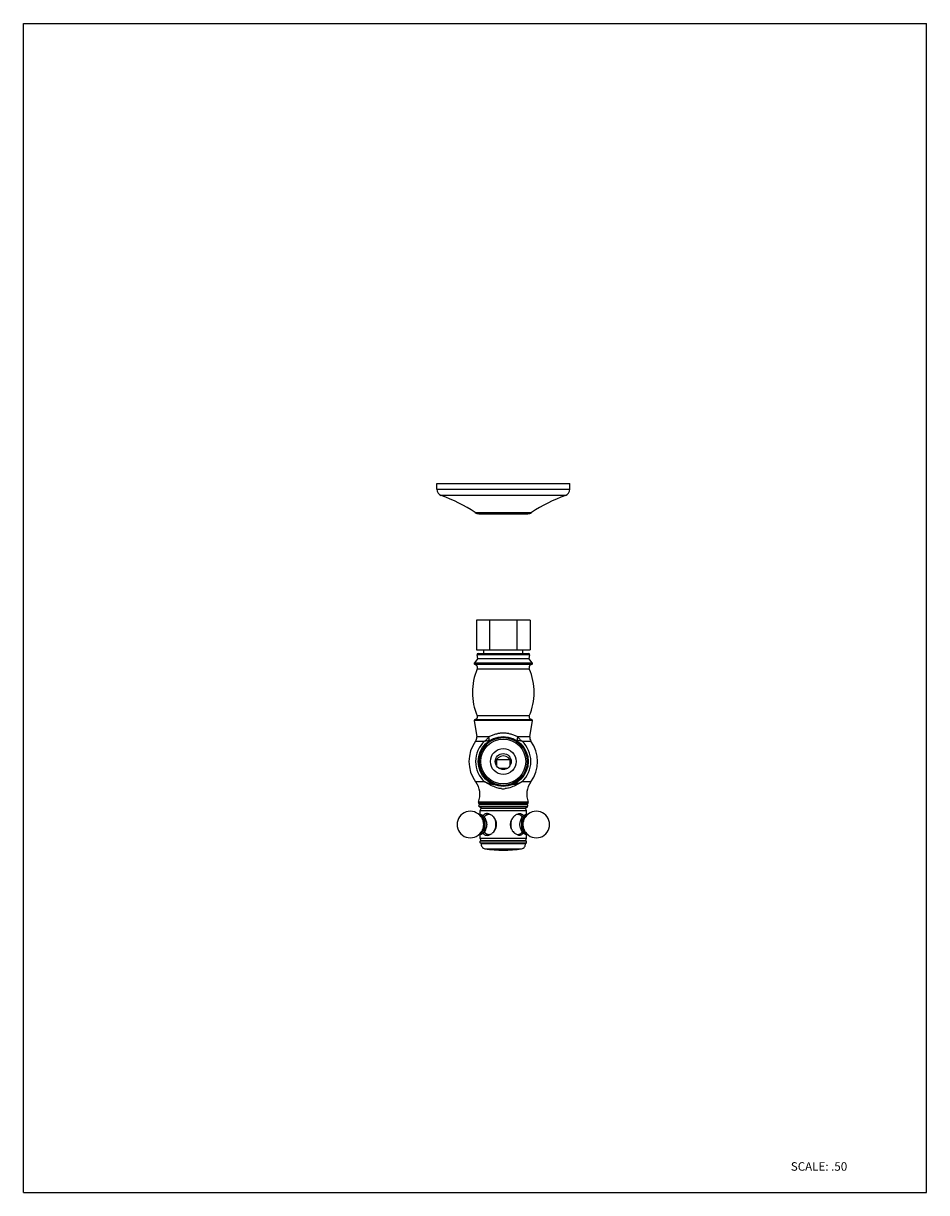
# Model space of a CAD drawing. Units: inches. Extents: x 0 to 8.5, y 0 to 11.
import ezdxf

# ---------------------------------------------------------------- set-up
doc = ezdxf.new("R2010")
doc.units = ezdxf.units.IN
doc.header["$LTSCALE"] = 0.717037
doc.header["$MEASUREMENT"] = 0
doc.layers.get('0').update_dxf_attribs({"linetype": 'CONTINUOUS'})
doc.styles.get("Standard").update_dxf_attribs({"font": 'txt', "width": 0.8})

msp = doc.modelspace()

# ---------------------------------------------------------------- linework, layer by layer
at = {"color": 7, "linetype": 'Continuous'}
for p, q in [((0, 0), (0, 11)), ((0, 11), (8.5, 11)), ((8.5, 0), (8.5, 11)), ((3.891, 6.617), (3.891, 6.672)), ((3.891, 6.672), (5.141, 6.672)), ((5.141, 6.617), (5.141, 6.672)), ((4.264, 5.387), (4.264, 5.106)), ((4.769, 5.387), (4.264, 5.387)), ((4.39, 5.106), (4.39, 5.387)), ((4.643, 5.387), (4.643, 5.106)), ((4.769, 5.387), (4.769, 5.106)), ((4.264, 5.106), (4.769, 5.106)), ((4.279, 5.071), (4.754, 5.071)), ((4.333, 5.071), (4.333, 5.106)), ((4.7, 5.071), (4.7, 5.106)), ((4.276, 5.025), (4.244, 4.985)), ((4.276, 5.025), (4.269, 5.059)), ((4.276, 5.025), (4.757, 5.025)), ((4.764, 5.059), (4.757, 5.025)), ((4.789, 4.985), (4.757, 5.025)), ((4.242, 4.441), (4.266, 4.288)), ((4.766, 4.288), (4.791, 4.441)), ((4.452, 4.072), (4.452, 4.018)), ((4.454, 4.075), (4.579, 4.075)), ((4.581, 4.018), (4.581, 4.072)), ((4.475, 3.993), (4.558, 3.993)), ((4.499, 3.983), (4.534, 3.983)), ((4.309, 3.616), (4.288, 3.633)), ((4.741, 3.661), (4.292, 3.661)), ((4.37, 3.651), (4.37, 3.661)), ((4.385, 3.661), (4.385, 3.651)), ((4.501, 3.651), (4.501, 3.661)), ((4.532, 3.661), (4.532, 3.651)), ((4.648, 3.651), (4.648, 3.661)), ((4.663, 3.661), (4.663, 3.651)), ((4.724, 3.616), (4.745, 3.633)), ((4.299, 3.591), (4.309, 3.616)), ((4.734, 3.591), (4.299, 3.591)), ((4.299, 3.56), (4.299, 3.591)), ((4.307, 3.537), (4.316, 3.525)), ((4.309, 3.616), (4.724, 3.616)), ((4.695, 3.534), (4.694, 3.534)), ((4.726, 3.537), (4.717, 3.525)), ((4.734, 3.591), (4.724, 3.616)), ((4.734, 3.56), (4.734, 3.591)), ((4.299, 3.336), (4.299, 3.367)), ((4.299, 3.336), (4.734, 3.336)), ((4.309, 3.311), (4.299, 3.336)), ((4.299, 3.305), (4.309, 3.311)), ((4.734, 3.305), (4.299, 3.305)), ((4.299, 3.29), (4.299, 3.305)), ((4.307, 3.39), (4.316, 3.402)), ((4.724, 3.311), (4.309, 3.311)), ((4.338, 3.393), (4.339, 3.393)), ((4.726, 3.39), (4.717, 3.402)), ((4.724, 3.311), (4.734, 3.336)), ((4.734, 3.305), (4.724, 3.311)), ((4.734, 3.336), (4.734, 3.367)), ((4.734, 3.29), (4.734, 3.305)), ((4.299, 3.29), (4.734, 3.29)), ((4.309, 3.284), (4.299, 3.29)), ((4.309, 3.284), (4.724, 3.284)), ((4.724, 3.284), (4.734, 3.29)), ((0, 0), (8.5, 0))]:
    msp.add_line(p, q, dxfattribs=at)
at = {"color": 9, "linetype": 'Continuous'}
for p, q in [((3.891, 6.617), (5.141, 6.617)), ((5.1, 6.558), (3.933, 6.558)), ((4.251, 6.398), (4.782, 6.398)), ((4.286, 6.387), (4.747, 6.387)), ((4.244, 4.985), (4.789, 4.985)), ((4.784, 4.969), (4.249, 4.969)), ((4.764, 5.059), (4.269, 5.059)), ((4.271, 4.927), (4.762, 4.927)), ((4.791, 4.441), (4.242, 4.441)), ((4.25, 4.452), (4.783, 4.452)), ((4.762, 4.485), (4.271, 4.485)), ((4.256, 4.247), (4.34, 4.247)), ((4.38, 4.288), (4.266, 4.288)), ((4.391, 4.254), (4.379, 4.252)), ((4.654, 4.252), (4.641, 4.254)), ((4.766, 4.288), (4.653, 4.288)), ((4.693, 4.247), (4.776, 4.247)), ((4.341, 3.865), (4.257, 3.865)), ((4.362, 3.852), (4.341, 3.865)), ((4.692, 3.865), (4.671, 3.852)), ((4.776, 3.865), (4.692, 3.865)), ((4.282, 3.675), (4.751, 3.675)), ((4.288, 3.633), (4.745, 3.633)), ((4.294, 3.651), (4.739, 3.651)), ((4.344, 3.235), (4.689, 3.235))]:
    msp.add_line(p, q, dxfattribs=at)
at = {"color": 7, "linetype": 'Continuous'}
for radius in [0.235, 0.211, 0.121, 0.075]:
    msp.add_circle((4.516, 4.056), radius, dxfattribs=at)
at = {"color": 9, "linetype": 'Continuous'}
for radius in [0.234, 0.225]:
    msp.add_circle((4.516, 4.056), radius, dxfattribs=at)
at = {"color": 7, "linetype": 'Continuous'}
for centre, radius, start, end in [((3.954, 6.617), 0.0625, 180, 250.0877), ((5.079, 6.617), 0.0625, 289.9123, 360), ((3.422, 5.148), 1.5, 56.4423, 70.0877), ((5.611, 5.148), 1.5, 109.9123, 123.5577), ((4.286, 6.45), 0.0625, 236.4423, 270), ((4.747, 6.45), 0.0625, 270, 303.5577), ((4.279, 5.061), 0.01, 90, 192), ((4.754, 5.061), 0.01, 348, 90), ((4.251, 4.978), 0.01, 140.55, 255.5321), ((4.782, 4.978), 0.01, 284.4679, 39.45), ((4.796, 4.706), 0.57, 157.1448, 202.8552), ((4.236, 4.706), 0.57, 337.1448, 22.8552), ((4.252, 4.442), 0.01, 100.3793, 189), ((4.781, 4.442), 0.01, 351, 79.6207), ((4.516, 4.056), 0.323, 143.7265, 216.3424), ((4.212, 4.279), 0.055, 323.7265, 9), ((4.821, 4.279), 0.055, 171, 216.2735), ((4.516, 4.056), 0.323, 323.6576, 36.2735), ((4.516, 4.034), 0.075, 8.3475, 171.6545), ((4.096, 3.746), 0.2, 338.9695, 36.3424), ((4.937, 3.746), 0.2, 143.6576, 201.0305), ((4.292, 3.671), 0.01, 158.9695, 270), ((4.294, 3.641), 0.01, 90, 230.5275), ((4.739, 3.641), 0.01, 309.4725, 90), ((4.741, 3.671), 0.01, 270, 21.0305), ((4.206, 3.463), 0.125, 35.9874, 324.0126), ((4.28, 3.492), 0.0716, 46.3604, 53.0356), ((4.257, 3.478), 0.0857, 30.6694, 36.7894), ((4.402, 3.483), 0.0834, 135.1211, 141.5365), ((4.262, 3.477), 0.0955, 28.7456, 34.2928), ((4.256, 3.473), 0.102, 26.4239, 28.7992), ((4.401, 3.499), 0.069, 125.2897, 127.8242), ((4.34, 3.457), 0.115, 46.4106, 51.7187), ((4.338, 3.455), 0.117, 35.5636, 46.4164), ((4.341, 3.457), 0.114, 30.047, 35.5745), ((4.694, 3.456), 0.113, 139.2228, 150.1546), ((4.695, 3.456), 0.114, 136.7038, 139.2365), ((4.694, 3.456), 0.113, 133.8182, 136.7069), ((4.692, 3.458), 0.11, 128.4635, 133.8433), ((4.645, 3.503), 0.0586, 69.7364, 81.4258), ((4.644, 3.5), 0.0617, 63.1842, 69.7807), ((4.642, 3.496), 0.0659, 56.8767, 63.2196), ((4.631, 3.484), 0.0821, 38.4151, 44.9291), ((4.766, 3.481), 0.0887, 140.0659, 145.819), ((4.782, 3.474), 0.0937, 149.3347, 155.1407), ((4.759, 3.486), 0.0803, 133.8908, 140.0213), ((4.776, 3.478), 0.0859, 145.1401, 149.3403), ((4.754, 3.491), 0.0729, 127.3306, 133.8339), ((4.772, 3.48), 0.0818, 143.1347, 145.1366), ((4.827, 3.463), 0.125, 215.9874, 144.0126), ((4.251, 3.453), 0.0937, 329.3347, 335.1407), ((4.22, 3.463), 0.126, 355.245, 4.755), ((4.251, 3.471), 0.107, 23.6341, 26.4317), ((4.25, 3.456), 0.108, 333.5929, 336.3863), ((4.247, 3.469), 0.112, 21.2775, 23.6475), ((4.246, 3.458), 0.113, 336.3911, 338.696), ((4.244, 3.468), 0.116, 20.1273, 21.2866), ((4.244, 3.459), 0.115, 338.6941, 339.8354), ((4.241, 3.467), 0.118, 18.0764, 20.1247), ((4.253, 3.47), 0.105, 18.3565, 20.6446), ((4.252, 3.457), 0.107, 339.3247, 341.6201), ((4.241, 3.46), 0.118, 339.8403, 341.9163), ((4.238, 3.466), 0.121, 14.0628, 18.0746), ((4.246, 3.468), 0.113, 14.0477, 18.3612), ((4.238, 3.461), 0.122, 341.9303, 345.9271), ((4.246, 3.459), 0.114, 341.6459, 345.9297), ((4.34, 3.471), 0.115, 324.4483, 329.9459), ((4.344, 3.468), 0.11, 329.9578, 335.7308), ((4.35, 3.466), 0.104, 335.7549, 341.6928), ((4.354, 3.463), 0.0998, 12.2876, 18.2769), ((4.353, 3.464), 0.1, 341.7372, 347.7154), ((4.356, 3.464), 0.0978, 347.7115, 353.7641), ((4.68, 3.463), 0.0982, 161.8943, 167.8547), ((4.68, 3.464), 0.0981, 192.1468, 198.1164), ((4.684, 3.461), 0.102, 155.9378, 161.8516), ((4.683, 3.465), 0.101, 198.1254, 204.0971), ((4.689, 3.459), 0.107, 150.2069, 155.9163), ((4.688, 3.467), 0.107, 204.0664, 209.822), ((4.692, 3.47), 0.111, 209.7959, 215.3409), ((4.795, 3.466), 0.122, 161.9303, 165.9271), ((4.787, 3.468), 0.114, 161.6459, 165.9297), ((4.794, 3.461), 0.121, 194.0628, 198.0746), ((4.787, 3.459), 0.113, 194.0477, 198.3612), ((4.792, 3.46), 0.118, 198.0764, 200.1247), ((4.792, 3.467), 0.118, 159.8403, 161.9163), ((4.781, 3.47), 0.107, 159.3247, 161.6201), ((4.779, 3.456), 0.105, 198.3565, 200.6446), ((4.789, 3.468), 0.115, 158.6941, 159.8354), ((4.789, 3.459), 0.116, 200.1273, 201.2866), ((4.787, 3.469), 0.113, 156.3911, 158.696), ((4.786, 3.458), 0.112, 201.2775, 203.6475), ((4.783, 3.471), 0.108, 153.5929, 156.3863), ((4.782, 3.456), 0.107, 203.6341, 206.4317), ((4.813, 3.463), 0.126, 175.245, 184.755), ((4.279, 3.436), 0.0729, 307.3306, 313.8339), ((4.261, 3.447), 0.0818, 323.1347, 325.1366), ((4.257, 3.449), 0.0859, 325.1401, 329.3403), ((4.401, 3.443), 0.0821, 218.4151, 224.9291), ((4.391, 3.431), 0.0659, 236.8767, 243.2196), ((4.389, 3.427), 0.0617, 243.1842, 249.7807), ((4.34, 3.47), 0.114, 308.271, 313.6144), ((4.338, 3.472), 0.117, 313.5927, 324.4439), ((4.694, 3.471), 0.114, 215.331, 226.183), ((4.693, 3.469), 0.111, 226.1812, 231.5241), ((4.644, 3.425), 0.0591, 278.6179, 290.2736), ((4.639, 3.418), 0.055, 288.5915, 290.9019), ((4.777, 3.454), 0.102, 206.4239, 208.7992), ((4.771, 3.45), 0.0955, 208.7456, 214.2928), ((4.63, 3.444), 0.0834, 315.1211, 321.5365), ((4.764, 3.445), 0.087, 214.2427, 220.1525), ((4.776, 3.449), 0.0857, 210.6694, 216.7894), ((4.753, 3.435), 0.0716, 226.3604, 233.0356), ((4.351, 3.277), 0.0425, 169.6201, 260.8068), ((4.516, 4.301), 1.08, 260.8068, 279.1932), ((4.682, 3.277), 0.0425, 279.1932, 10.3799)]:
    msp.add_arc(centre, radius, start, end, dxfattribs=at)
at = {"color": 9, "linetype": 'Continuous'}
for centre, radius, start, end in [((4.516, 4.056), 0.26, 132.7344, 227.3675), ((4.516, 4.056), 0.26, 312.6325, 47.2656), ((6.13, 9.302), 5.724, 251.7795, 251.9676), ((3.385, 7.828), 4.173, 287.9975, 288.2554), ((4.516, 3.998), 0.198, 264.6467, 275.3566), ((4.235, 3.484), 0.0894, 35.9696, 40.1722), ((4.267, 3.48), 0.089, 31.4904, 37.0364), ((4.263, 3.477), 0.0943, 30.6929, 31.5509), ((4.259, 3.475), 0.0987, 26.1558, 30.6764), ((4.381, 3.51), 0.0478, 94.6941, 104.0313), ((4.381, 3.51), 0.0474, 85.3219, 94.6781), ((4.349, 3.475), 0.0959, 28.3228, 30.6795), ((4.344, 3.472), 0.102, 24.9297, 28.3), ((4.652, 3.51), 0.0475, 75.9403, 94.6657), ((4.776, 3.474), 0.101, 149.8417, 153.8281), ((4.771, 3.477), 0.0947, 148.4697, 149.804), ((4.767, 3.479), 0.0906, 143.3512, 148.4847), ((4.806, 3.479), 0.0982, 144.0496, 149.3242), ((4.8, 3.483), 0.0914, 141.1839, 143.9977), ((4.21, 3.47), 0.118, 19.5021, 24.918), ((4.253, 3.472), 0.105, 24.936, 26.2026), ((4.253, 3.455), 0.105, 333.8199, 335.5498), ((4.25, 3.47), 0.109, 21.611, 24.9305), ((4.248, 3.457), 0.111, 335.5696, 338.9932), ((4.246, 3.469), 0.113, 20.4856, 21.6317), ((4.244, 3.459), 0.115, 338.9912, 340.7779), ((4.244, 3.468), 0.115, 18.6601, 20.1273), ((4.24, 3.467), 0.12, 14.0263, 18.6556), ((4.239, 3.461), 0.12, 340.813, 345.9575), ((4.345, 3.454), 0.1, 331.3605, 335.0938), ((4.337, 3.469), 0.11, 19.5401, 24.88), ((4.338, 3.457), 0.108, 335.082, 340.4979), ((4.329, 3.466), 0.118, 14.4022, 19.5201), ((4.33, 3.46), 0.117, 340.4556, 345.6221), ((4.322, 3.464), 0.126, 9.4817, 14.3679), ((4.316, 3.463), 0.132, 4.7458, 9.4764), ((4.315, 3.463), 0.132, 0.0074, 4.755), ((4.717, 3.463), 0.131, 177.376, 179.9967), ((4.718, 3.463), 0.132, 180.0074, 184.755), ((4.717, 3.463), 0.132, 184.7458, 189.4764), ((4.711, 3.462), 0.126, 189.4817, 194.3679), ((4.703, 3.467), 0.117, 160.4556, 165.6221), ((4.704, 3.461), 0.118, 194.4022, 199.5201), ((4.794, 3.466), 0.12, 160.813, 165.9575), ((4.793, 3.46), 0.12, 194.0263, 198.6556), ((4.789, 3.468), 0.115, 158.9912, 160.7779), ((4.789, 3.459), 0.115, 198.6601, 200.1273), ((4.785, 3.469), 0.111, 155.5696, 158.9932), ((4.787, 3.458), 0.113, 200.4856, 201.6317), ((4.783, 3.457), 0.109, 201.611, 204.9305), ((4.78, 3.472), 0.105, 153.8199, 155.5498), ((4.78, 3.455), 0.105, 204.936, 206.2026), ((4.823, 3.457), 0.118, 199.5021, 204.918), ((4.233, 3.444), 0.0914, 321.1839, 323.9977), ((4.227, 3.448), 0.0982, 324.0496, 329.3242), ((4.266, 3.448), 0.0906, 323.3512, 328.4847), ((4.262, 3.45), 0.0947, 328.4697, 329.804), ((4.257, 3.453), 0.101, 329.8417, 333.8281), ((4.381, 3.417), 0.0475, 255.9403, 274.6657), ((4.652, 3.417), 0.0474, 265.3219, 274.6781), ((4.652, 3.417), 0.0478, 274.6941, 284.0313), ((4.774, 3.452), 0.0987, 206.1558, 210.6764), ((4.77, 3.45), 0.0943, 210.6929, 211.5509), ((4.766, 3.447), 0.089, 211.4904, 217.0364), ((4.798, 3.442), 0.0894, 215.9696, 220.1722)]:
    msp.add_arc(centre, radius, start, end, dxfattribs=at)
at = {"color": 7, "linetype": 'Continuous'}
for points, knots in [([(4.271, 4.927), (4.272, 4.93), (4.274, 4.935), (4.274, 4.942), (4.273, 4.948), (4.271, 4.951), (4.27, 4.955), (4.267, 4.959), (4.262, 4.963), (4.256, 4.966), (4.251, 4.968), (4.249, 4.969)], [0, 0, 0, 0, 0.14721, 0.278486, 0.399522, 0.457341, 0.513639, 0.624271, 0.738077, 0.861505, 1, 1, 1, 1]), ([(4.784, 4.969), (4.782, 4.968), (4.777, 4.966), (4.771, 4.963), (4.766, 4.959), (4.763, 4.955), (4.761, 4.951), (4.76, 4.948), (4.759, 4.942), (4.759, 4.935), (4.761, 4.93), (4.762, 4.927)], [0, 0, 0, 0, 0.138495, 0.261923, 0.375729, 0.486361, 0.542659, 0.600478, 0.721514, 0.85279, 1, 1, 1, 1]), ([(4.25, 4.452), (4.251, 4.452), (4.254, 4.453), (4.257, 4.454), (4.259, 4.454)], [0, 0, 0, 0, 0.267778, 1, 1, 1, 1]), ([(4.259, 4.454), (4.26, 4.455), (4.263, 4.456), (4.266, 4.459), (4.269, 4.462), (4.271, 4.466), (4.273, 4.47), (4.273, 4.474), (4.273, 4.48), (4.272, 4.483), (4.271, 4.485)], [0, 0, 0, 0, 0.126667, 0.24383, 0.3565, 0.469987, 0.588621, 0.714199, 0.849653, 1, 1, 1, 1]), ([(4.762, 4.485), (4.761, 4.483), (4.76, 4.479), (4.76, 4.473), (4.761, 4.467), (4.763, 4.463), (4.767, 4.459), (4.771, 4.456), (4.776, 4.453), (4.78, 4.452), (4.783, 4.452)], [0, 0, 0, 0, 0.144664, 0.273196, 0.39179, 0.503464, 0.61305, 0.72794, 0.855062, 1, 1, 1, 1]), ([(4.283, 3.561), (4.287, 3.562), (4.294, 3.561), (4.304, 3.559), (4.314, 3.555), (4.32, 3.551), (4.323, 3.549)], [0, 0, 0, 0, 0.244651, 0.491092, 0.742011, 1, 1, 1, 1]), ([(4.301, 3.55), (4.3, 3.55), (4.298, 3.551), (4.295, 3.552), (4.294, 3.552)], [0, 0, 0, 0, 0.252439, 1, 1, 1, 1]), ([(4.308, 3.546), (4.307, 3.546), (4.305, 3.548), (4.302, 3.549), (4.301, 3.55)], [0, 0, 0, 0, 0.253267, 1, 1, 1, 1]), ([(4.326, 3.529), (4.323, 3.532), (4.318, 3.539), (4.311, 3.544), (4.308, 3.546)], [0, 0, 0, 0, 0.515331, 1, 1, 1, 1]), ([(4.356, 3.565), (4.353, 3.565), (4.347, 3.564), (4.339, 3.56), (4.332, 3.554), (4.328, 3.549), (4.326, 3.547)], [0, 0, 0, 0, 0.251303, 0.496582, 0.743529, 1, 1, 1, 1]), ([(4.329, 3.544), (4.33, 3.543), (4.334, 3.539), (4.338, 3.534), (4.34, 3.53)], [0, 0, 0, 0, 0.244766, 1, 1, 1, 1]), ([(4.336, 3.513), (4.335, 3.514), (4.334, 3.516), (4.332, 3.519), (4.331, 3.521)], [0, 0, 0, 0, 0.253199, 1, 1, 1, 1]), ([(4.339, 3.534), (4.339, 3.534), (4.34, 3.534), (4.34, 3.534), (4.34, 3.534), (4.34, 3.534), (4.34, 3.534), (4.34, 3.534), (4.34, 3.534), (4.34, 3.534), (4.34, 3.534), (4.34, 3.534), (4.339, 3.534), (4.339, 3.534), (4.338, 3.534), (4.338, 3.534), (4.338, 3.534)], [0, 0, 0, 0, 0.093127, 0.164354, 0.214262, 0.243505, 0.253516, 0.261778, 0.286149, 0.325252, 0.377619, 0.441803, 0.516394, 0.60003, 0.789268, 1, 1, 1, 1]), ([(4.343, 3.542), (4.347, 3.545), (4.355, 3.552), (4.363, 3.556), (4.368, 3.558)], [0, 0, 0, 0, 0.507612, 1, 1, 1, 1]), ([(4.363, 3.566), (4.362, 3.566), (4.36, 3.566), (4.357, 3.566), (4.356, 3.565)], [0, 0, 0, 0, 0.253957, 1, 1, 1, 1]), ([(4.361, 3.555), (4.363, 3.557), (4.369, 3.561), (4.375, 3.563), (4.379, 3.564)], [0, 0, 0, 0, 0.508864, 1, 1, 1, 1]), ([(4.411, 3.547), (4.407, 3.55), (4.399, 3.555), (4.387, 3.561), (4.375, 3.565), (4.367, 3.566), (4.363, 3.566)], [0, 0, 0, 0, 0.273822, 0.533305, 0.775899, 1, 1, 1, 1]), ([(4.368, 3.558), (4.369, 3.558), (4.373, 3.56), (4.378, 3.561), (4.381, 3.561)], [0, 0, 0, 0, 0.251346, 1, 1, 1, 1]), ([(4.67, 3.563), (4.666, 3.563), (4.658, 3.563), (4.646, 3.559), (4.635, 3.553), (4.627, 3.548), (4.623, 3.545)], [0, 0, 0, 0, 0.224338, 0.466925, 0.726291, 1, 1, 1, 1]), ([(4.706, 3.545), (4.704, 3.548), (4.699, 3.553), (4.691, 3.559), (4.681, 3.563), (4.674, 3.563), (4.67, 3.563)], [0, 0, 0, 0, 0.253981, 0.49817, 0.743756, 1, 1, 1, 1]), ([(4.678, 3.551), (4.679, 3.551), (4.683, 3.548), (4.687, 3.544), (4.69, 3.542)], [0, 0, 0, 0, 0.247054, 1, 1, 1, 1]), ([(4.686, 3.519), (4.686, 3.52), (4.688, 3.524), (4.691, 3.528), (4.692, 3.53)], [0, 0, 0, 0, 0.253856, 1, 1, 1, 1]), ([(4.719, 3.541), (4.718, 3.541), (4.713, 3.537), (4.709, 3.532), (4.707, 3.529)], [0, 0, 0, 0, 0.242588, 1, 1, 1, 1]), ([(4.71, 3.549), (4.713, 3.551), (4.719, 3.555), (4.729, 3.559), (4.739, 3.561), (4.746, 3.562), (4.75, 3.561)], [0, 0, 0, 0, 0.258123, 0.50907, 0.755447, 1, 1, 1, 1]), ([(4.732, 3.55), (4.731, 3.549), (4.726, 3.547), (4.722, 3.544), (4.719, 3.541)], [0, 0, 0, 0, 0.243727, 1, 1, 1, 1]), ([(4.739, 3.552), (4.739, 3.552), (4.736, 3.551), (4.734, 3.55), (4.732, 3.55)], [0, 0, 0, 0, 0.247897, 1, 1, 1, 1]), ([(4.346, 3.474), (4.345, 3.481), (4.343, 3.494), (4.338, 3.507), (4.336, 3.513)], [0, 0, 0, 0, 0.510164, 1, 1, 1, 1]), ([(4.336, 3.414), (4.338, 3.42), (4.343, 3.433), (4.345, 3.446), (4.346, 3.453)], [0, 0, 0, 0, 0.489836, 1, 1, 1, 1]), ([(4.448, 3.494), (4.448, 3.496), (4.445, 3.502), (4.442, 3.509), (4.439, 3.514)], [0, 0, 0, 0, 0.251221, 1, 1, 1, 1]), ([(4.453, 3.453), (4.453, 3.458), (4.454, 3.469), (4.452, 3.479), (4.451, 3.484)], [0, 0, 0, 0, 0.50008, 1, 1, 1, 1]), ([(4.584, 3.483), (4.583, 3.478), (4.583, 3.472), (4.582, 3.465), (4.582, 3.463)], [0, 0, 0, 0, 0.749735, 1, 1, 1, 1]), ([(4.582, 3.463), (4.582, 3.462), (4.583, 3.455), (4.583, 3.448), (4.584, 3.444)], [0, 0, 0, 0, 0.250265, 1, 1, 1, 1]), ([(4.697, 3.513), (4.695, 3.507), (4.69, 3.494), (4.688, 3.481), (4.687, 3.474)], [0, 0, 0, 0, 0.489836, 1, 1, 1, 1]), ([(4.687, 3.453), (4.688, 3.446), (4.69, 3.433), (4.695, 3.42), (4.697, 3.414)], [0, 0, 0, 0, 0.510164, 1, 1, 1, 1]), ([(4.697, 3.414), (4.698, 3.413), (4.699, 3.41), (4.701, 3.408), (4.702, 3.406)], [0, 0, 0, 0, 0.253199, 1, 1, 1, 1]), ([(4.323, 3.378), (4.32, 3.376), (4.314, 3.372), (4.304, 3.368), (4.294, 3.365), (4.287, 3.365), (4.283, 3.366)], [0, 0, 0, 0, 0.258123, 0.50907, 0.755447, 1, 1, 1, 1]), ([(4.294, 3.375), (4.294, 3.375), (4.297, 3.376), (4.299, 3.377), (4.301, 3.377)], [0, 0, 0, 0, 0.247897, 1, 1, 1, 1]), ([(4.301, 3.377), (4.302, 3.378), (4.307, 3.38), (4.311, 3.383), (4.314, 3.386)], [0, 0, 0, 0, 0.243727, 1, 1, 1, 1]), ([(4.314, 3.386), (4.315, 3.386), (4.32, 3.39), (4.323, 3.395), (4.326, 3.398)], [0, 0, 0, 0, 0.242588, 1, 1, 1, 1]), ([(4.326, 3.38), (4.328, 3.377), (4.333, 3.372), (4.342, 3.366), (4.352, 3.362), (4.359, 3.361), (4.363, 3.361)], [0, 0, 0, 0, 0.253543, 0.497459, 0.743147, 1, 1, 1, 1]), ([(4.341, 3.397), (4.34, 3.395), (4.336, 3.391), (4.332, 3.386), (4.329, 3.383)], [0, 0, 0, 0, 0.255618, 1, 1, 1, 1]), ([(4.347, 3.408), (4.347, 3.407), (4.345, 3.403), (4.342, 3.399), (4.341, 3.397)], [0, 0, 0, 0, 0.253856, 1, 1, 1, 1]), ([(4.355, 3.376), (4.354, 3.376), (4.35, 3.379), (4.346, 3.382), (4.343, 3.385)], [0, 0, 0, 0, 0.247054, 1, 1, 1, 1]), ([(4.368, 3.367), (4.367, 3.368), (4.364, 3.369), (4.361, 3.372), (4.358, 3.374)], [0, 0, 0, 0, 0.245699, 1, 1, 1, 1]), ([(4.363, 3.361), (4.367, 3.361), (4.375, 3.362), (4.387, 3.366), (4.399, 3.372), (4.407, 3.377), (4.411, 3.38)], [0, 0, 0, 0, 0.224097, 0.466691, 0.726176, 1, 1, 1, 1]), ([(4.381, 3.366), (4.38, 3.366), (4.376, 3.367), (4.371, 3.368), (4.368, 3.369)], [0, 0, 0, 0, 0.249338, 1, 1, 1, 1]), ([(4.623, 3.382), (4.627, 3.379), (4.635, 3.374), (4.646, 3.368), (4.658, 3.364), (4.666, 3.363), (4.67, 3.363)], [0, 0, 0, 0, 0.273707, 0.533071, 0.775659, 1, 1, 1, 1]), ([(4.69, 3.385), (4.686, 3.382), (4.678, 3.375), (4.67, 3.371), (4.665, 3.369)], [0, 0, 0, 0, 0.507612, 1, 1, 1, 1]), ([(4.67, 3.363), (4.674, 3.363), (4.681, 3.364), (4.69, 3.368), (4.699, 3.374), (4.703, 3.379), (4.705, 3.382)], [0, 0, 0, 0, 0.256542, 0.502468, 0.746654, 1, 1, 1, 1]), ([(4.694, 3.393), (4.693, 3.393), (4.693, 3.393), (4.693, 3.393), (4.693, 3.393), (4.693, 3.392), (4.693, 3.392), (4.693, 3.392), (4.693, 3.392), (4.693, 3.393), (4.693, 3.393), (4.693, 3.393), (4.694, 3.393), (4.694, 3.393), (4.695, 3.393), (4.695, 3.393), (4.695, 3.393)], [0, 0, 0, 0, 0.093127, 0.164354, 0.214262, 0.243505, 0.253516, 0.261778, 0.286149, 0.325252, 0.377619, 0.441803, 0.516394, 0.60003, 0.789268, 1, 1, 1, 1]), ([(4.704, 3.383), (4.703, 3.383), (4.701, 3.386), (4.699, 3.388), (4.698, 3.389)], [0, 0, 0, 0, 0.247386, 1, 1, 1, 1]), ([(4.707, 3.398), (4.709, 3.395), (4.715, 3.388), (4.722, 3.383), (4.725, 3.381)], [0, 0, 0, 0, 0.515331, 1, 1, 1, 1]), ([(4.75, 3.366), (4.746, 3.365), (4.739, 3.365), (4.729, 3.368), (4.719, 3.372), (4.713, 3.375), (4.71, 3.378)], [0, 0, 0, 0, 0.244651, 0.491092, 0.742011, 1, 1, 1, 1]), ([(4.725, 3.381), (4.726, 3.38), (4.728, 3.379), (4.731, 3.378), (4.732, 3.377)], [0, 0, 0, 0, 0.253267, 1, 1, 1, 1]), ([(4.732, 3.377), (4.733, 3.377), (4.735, 3.376), (4.737, 3.375), (4.739, 3.375)], [0, 0, 0, 0, 0.252439, 1, 1, 1, 1])]:
    msp.add_open_spline(points, degree=3, knots=knots, dxfattribs=at)
at = {"color": 9, "linetype": 'Continuous'}
for points, knots in [([(4.653, 4.288), (4.648, 4.29), (4.638, 4.294), (4.623, 4.3), (4.606, 4.306), (4.59, 4.312), (4.575, 4.316), (4.563, 4.319), (4.551, 4.321), (4.535, 4.323), (4.516, 4.324), (4.498, 4.323), (4.482, 4.321), (4.47, 4.319), (4.458, 4.316), (4.443, 4.312), (4.427, 4.306), (4.41, 4.3), (4.395, 4.294), (4.385, 4.29), (4.38, 4.288)], [0, 0, 0, 0, 0.056381, 0.115035, 0.175735, 0.238194, 0.302059, 0.334461, 0.367174, 0.433327, 0.500001, 0.566674, 0.632827, 0.665541, 0.697944, 0.761808, 0.824266, 0.884966, 0.943619, 1, 1, 1, 1]), ([(4.34, 4.247), (4.348, 4.253), (4.362, 4.265), (4.374, 4.28), (4.38, 4.288)], [0, 0, 0, 0, 0.513381, 1, 1, 1, 1]), ([(4.379, 4.252), (4.376, 4.251), (4.363, 4.249), (4.35, 4.248), (4.34, 4.247)], [0, 0, 0, 0, 0.243554, 1, 1, 1, 1]), ([(4.379, 4.252), (4.38, 4.254), (4.382, 4.259), (4.383, 4.266), (4.383, 4.272), (4.382, 4.279), (4.381, 4.284), (4.38, 4.288)], [0, 0, 0, 0, 0.195911, 0.434218, 0.568097, 0.70905, 1, 1, 1, 1]), ([(4.654, 4.252), (4.653, 4.253), (4.652, 4.255), (4.651, 4.261), (4.65, 4.268), (4.651, 4.278), (4.652, 4.285), (4.653, 4.288)], [0, 0, 0, 0, 0.099705, 0.209705, 0.455462, 0.725633, 1, 1, 1, 1]), ([(4.653, 4.288), (4.659, 4.28), (4.671, 4.265), (4.685, 4.253), (4.693, 4.247)], [0, 0, 0, 0, 0.486619, 1, 1, 1, 1]), ([(4.693, 4.247), (4.689, 4.247), (4.676, 4.248), (4.664, 4.25), (4.654, 4.252)], [0, 0, 0, 0, 0.255756, 1, 1, 1, 1]), ([(4.358, 3.859), (4.37, 3.855), (4.392, 3.848), (4.415, 3.842), (4.427, 3.839)], [0, 0, 0, 0, 0.492373, 1, 1, 1, 1]), ([(4.468, 3.806), (4.449, 3.81), (4.413, 3.824), (4.379, 3.843), (4.362, 3.852)], [0, 0, 0, 0, 0.498724, 1, 1, 1, 1]), ([(4.671, 3.852), (4.654, 3.843), (4.62, 3.824), (4.584, 3.81), (4.565, 3.806)], [0, 0, 0, 0, 0.501277, 1, 1, 1, 1]), ([(4.606, 3.839), (4.618, 3.842), (4.641, 3.848), (4.663, 3.855), (4.675, 3.859)], [0, 0, 0, 0, 0.507627, 1, 1, 1, 1]), ([(4.498, 3.801), (4.495, 3.801), (4.485, 3.802), (4.475, 3.804), (4.468, 3.806)], [0, 0, 0, 0, 0.250194, 1, 1, 1, 1]), ([(4.565, 3.806), (4.563, 3.805), (4.553, 3.803), (4.543, 3.802), (4.535, 3.801)], [0, 0, 0, 0, 0.249882, 1, 1, 1, 1]), ([(4.307, 3.537), (4.308, 3.536), (4.312, 3.53), (4.315, 3.524), (4.317, 3.52)], [0, 0, 0, 0, 0.243843, 1, 1, 1, 1]), ([(4.316, 3.525), (4.317, 3.524), (4.32, 3.519), (4.322, 3.514), (4.324, 3.51)], [0, 0, 0, 0, 0.243843, 1, 1, 1, 1]), ([(4.362, 3.554), (4.357, 3.552), (4.348, 3.546), (4.341, 3.539), (4.337, 3.535)], [0, 0, 0, 0, 0.482108, 1, 1, 1, 1]), ([(4.369, 3.556), (4.369, 3.556), (4.366, 3.555), (4.364, 3.554), (4.362, 3.554)], [0, 0, 0, 0, 0.247843, 1, 1, 1, 1]), ([(4.405, 3.551), (4.402, 3.553), (4.395, 3.556), (4.388, 3.557), (4.385, 3.557)], [0, 0, 0, 0, 0.507823, 1, 1, 1, 1]), ([(4.671, 3.554), (4.671, 3.554), (4.668, 3.555), (4.666, 3.556), (4.664, 3.556)], [0, 0, 0, 0, 0.252515, 1, 1, 1, 1]), ([(4.685, 3.545), (4.684, 3.546), (4.68, 3.549), (4.675, 3.552), (4.671, 3.554)], [0, 0, 0, 0, 0.257332, 1, 1, 1, 1]), ([(4.696, 3.535), (4.695, 3.536), (4.692, 3.539), (4.688, 3.543), (4.685, 3.545)], [0, 0, 0, 0, 0.256427, 1, 1, 1, 1]), ([(4.709, 3.51), (4.709, 3.512), (4.712, 3.517), (4.715, 3.521), (4.717, 3.525)], [0, 0, 0, 0, 0.256314, 1, 1, 1, 1]), ([(4.712, 3.509), (4.713, 3.511), (4.715, 3.518), (4.718, 3.525), (4.721, 3.529)], [0, 0, 0, 0, 0.255961, 1, 1, 1, 1]), ([(4.321, 3.417), (4.32, 3.416), (4.318, 3.409), (4.315, 3.402), (4.312, 3.398)], [0, 0, 0, 0, 0.255961, 1, 1, 1, 1]), ([(4.324, 3.417), (4.323, 3.415), (4.321, 3.41), (4.318, 3.406), (4.316, 3.402)], [0, 0, 0, 0, 0.256314, 1, 1, 1, 1]), ([(4.321, 3.509), (4.324, 3.502), (4.327, 3.487), (4.329, 3.471), (4.329, 3.463)], [0, 0, 0, 0, 0.493811, 1, 1, 1, 1]), ([(4.329, 3.463), (4.329, 3.456), (4.327, 3.44), (4.324, 3.425), (4.321, 3.417)], [0, 0, 0, 0, 0.506189, 1, 1, 1, 1]), ([(4.324, 3.51), (4.326, 3.507), (4.329, 3.498), (4.333, 3.482), (4.334, 3.47), (4.334, 3.463)], [0, 0, 0, 0, 0.241172, 0.616559, 1, 1, 1, 1]), ([(4.334, 3.463), (4.334, 3.459), (4.333, 3.449), (4.331, 3.433), (4.327, 3.422), (4.324, 3.417)], [0, 0, 0, 0, 0.256073, 0.635456, 1, 1, 1, 1]), ([(4.356, 3.495), (4.357, 3.49), (4.359, 3.48), (4.36, 3.469), (4.36, 3.463)], [0, 0, 0, 0, 0.497209, 1, 1, 1, 1]), ([(4.36, 3.463), (4.36, 3.458), (4.359, 3.447), (4.357, 3.437), (4.356, 3.431)], [0, 0, 0, 0, 0.502791, 1, 1, 1, 1]), ([(4.443, 3.431), (4.445, 3.436), (4.447, 3.447), (4.447, 3.458), (4.447, 3.463)], [0, 0, 0, 0, 0.497018, 1, 1, 1, 1]), ([(4.59, 3.496), (4.589, 3.494), (4.587, 3.485), (4.586, 3.476), (4.586, 3.469)], [0, 0, 0, 0, 0.247333, 1, 1, 1, 1]), ([(4.673, 3.463), (4.673, 3.469), (4.674, 3.48), (4.676, 3.49), (4.677, 3.495)], [0, 0, 0, 0, 0.502791, 1, 1, 1, 1]), ([(4.677, 3.431), (4.676, 3.437), (4.674, 3.447), (4.673, 3.458), (4.673, 3.463)], [0, 0, 0, 0, 0.497209, 1, 1, 1, 1]), ([(4.699, 3.463), (4.699, 3.468), (4.699, 3.478), (4.702, 3.494), (4.706, 3.505), (4.709, 3.51)], [0, 0, 0, 0, 0.256073, 0.635456, 1, 1, 1, 1]), ([(4.709, 3.417), (4.707, 3.42), (4.704, 3.429), (4.7, 3.445), (4.699, 3.457), (4.699, 3.463)], [0, 0, 0, 0, 0.241172, 0.616559, 1, 1, 1, 1]), ([(4.704, 3.463), (4.704, 3.471), (4.705, 3.487), (4.709, 3.502), (4.712, 3.509)], [0, 0, 0, 0, 0.506189, 1, 1, 1, 1]), ([(4.712, 3.417), (4.709, 3.425), (4.705, 3.44), (4.704, 3.456), (4.704, 3.463)], [0, 0, 0, 0, 0.493811, 1, 1, 1, 1]), ([(4.717, 3.402), (4.716, 3.403), (4.713, 3.408), (4.711, 3.413), (4.709, 3.417)], [0, 0, 0, 0, 0.243843, 1, 1, 1, 1]), ([(4.337, 3.392), (4.338, 3.391), (4.341, 3.388), (4.345, 3.384), (4.348, 3.382)], [0, 0, 0, 0, 0.256427, 1, 1, 1, 1]), ([(4.348, 3.382), (4.349, 3.381), (4.353, 3.378), (4.358, 3.375), (4.362, 3.373)], [0, 0, 0, 0, 0.257332, 1, 1, 1, 1]), ([(4.362, 3.373), (4.362, 3.373), (4.365, 3.372), (4.367, 3.371), (4.369, 3.371)], [0, 0, 0, 0, 0.252515, 1, 1, 1, 1]), ([(4.385, 3.37), (4.387, 3.37), (4.392, 3.371), (4.397, 3.372), (4.4, 3.373)], [0, 0, 0, 0, 0.495177, 1, 1, 1, 1]), ([(4.664, 3.371), (4.664, 3.371), (4.667, 3.372), (4.669, 3.373), (4.671, 3.373)], [0, 0, 0, 0, 0.247843, 1, 1, 1, 1]), ([(4.671, 3.373), (4.676, 3.375), (4.685, 3.381), (4.692, 3.388), (4.696, 3.392)], [0, 0, 0, 0, 0.482108, 1, 1, 1, 1]), ([(4.726, 3.39), (4.725, 3.391), (4.721, 3.397), (4.718, 3.403), (4.716, 3.407)], [0, 0, 0, 0, 0.243843, 1, 1, 1, 1])]:
    msp.add_open_spline(points, degree=3, knots=knots, dxfattribs=at)

# ---------------------------------------------------------------- texts
at = {"color": 7, "linetype": 'Continuous', "insert": (7.222, 0.286), "char_height": 0.08, "width": 0.64, "attachment_point": 1, "line_spacing_factor": 0.9}
msp.add_mtext('SCALE: .50', dxfattribs=at)

doc.saveas('drawing.dxf')
